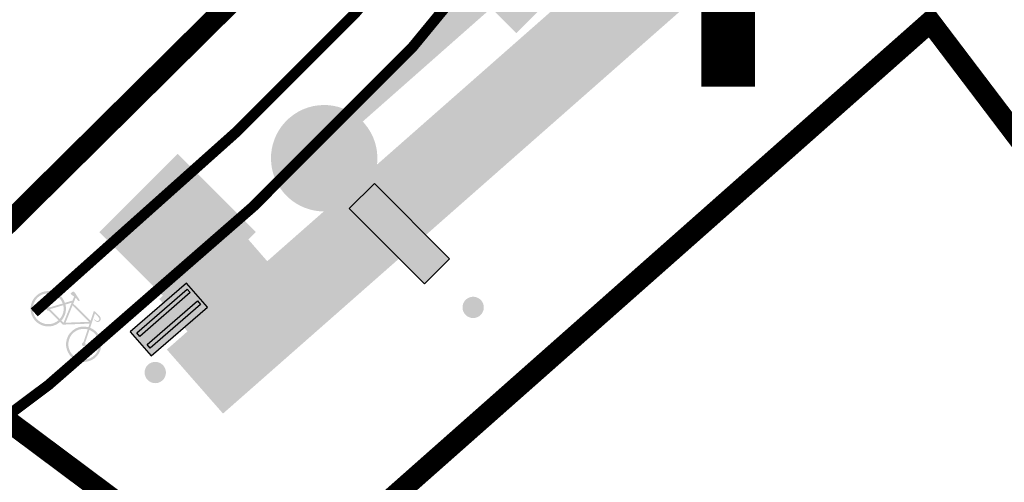
# Model space of a CAD drawing. Units: metres. Extents: x 2527489 to 2528097, y 1150968 to 1151662.
# Drawn here: x 2527743 to 2527766, y 1151102 to 1151112 of the extents above; entities that cross this region are included whole.
import ezdxf

# ---------------------------------------------------------------- set-up
doc = ezdxf.new("R2010")
doc.units = ezdxf.units.M
doc.header["$LTSCALE"] = 5
doc.header["$MEASUREMENT"] = 0
doc.linetypes.add('LTYP11', pattern=[0.6, 0.45, -0.15])
doc.linetypes.add('LTYP8', pattern=[0.4, 0.3, -0.1])
doc.layers.get('0').update_dxf_attribs({"linetype": 'CONTINUOUS'})
for name, color, linetype in [('_sig_marquage_ligne', 2, 'CONTINUOUS'), ('_sig_marquage_symbole', 2, 'CONTINUOUS'), ('_sig_marquage_zone', 2, 'CONTINUOUS'), ('_sig_plaque_rue', 5, 'CONTINUOUS'), ('_sig_secteur_station', 7, 'CONTINUOUS'), ('_sig_secteur_station_txt', 7, 'CONTINUOUS'), ('_sig_signal_indic_complement', 7, 'CONTINUOUS'), ('_sig_signal_indication', 7, 'CONTINUOUS'), ('_sig_signal_prescription', 7, 'CONTINUOUS'), ('_sig_support', 7, 'CONTINUOUS'), ('_sig_zone_parcage', 5, 'CONTINUOUS')]:
    doc.layers.add(name, color=color, linetype=linetype)
doc.styles.get("Standard").update_dxf_attribs({"font": 'swissl.ttf'})

# ---------------------------------------------------------------- blocks, each defined once
blk = doc.blocks.new('CIRC_6.2321')
at = {"linetype": 'ByBlock', "lineweight": -2, "true_color": 0xa57c52}
h = blk.add_hatch(color=45, dxfattribs=at)
edge = h.paths.add_edge_path()
edge.add_line((0.231439511415374, -0.1837550314662622), (0.2227766980533943, -0.1837550314662622))
edge.add_spline(control_points=[(0.2227766980533943, -0.1837550314662622), (0.2237471588700828, -0.1923118548102138), (0.2254474403980566, -0.2073037106556512), (0.2287414144534523, -0.2290018852249887), (0.2460843255917098, -0.2415750543141257), (0.2683910666653446, -0.2460054547834716), (0.2939623806882992, -0.2311789964846866), (0.2978156530568867, -0.2123784950615573), (0.3000141175446061, -0.2016519668588899)], knot_values=[0, 0, 0, 0, 0.0617174711685531, 0.108131183002165, 0.146389971467594, 0.2046478540388741, 0.2603473571648685, 0.3343459046968924, 0.3343459046968924, 0.3343459046968924, 0.3343459046968924], degree=3, periodic=0)
edge.add_line((0.3000141175446061, -0.2016519668588899), (0.2986584913894603, -0.1072641548394131))
edge.add_line((0.2986584913894603, -0.1072641548394131), (0.186828876926711, -0.1633773891273904))
edge.add_line((0.186828876926711, -0.1633773891276178), (0.1852873744894623, 0.1225862578578472))
edge.add_line((0.1852873744894623, 0.1225862578578472), (0.252761684566849, 0.1512410565919708))
edge.add_line((0.252761684566849, 0.1512410565919708), (0.2508958779499153, 0.1023985479951079))
edge.add_line((0.2508958779501427, 0.1023985479951079), (0.251024789331268, 0.1020039384077336))
edge.add_line((0.251024789331268, 0.1020039384077336), (0.2511688687143305, 0.1012830084232519))
edge.add_line((0.2511688687143305, 0.1012830084232519), (0.2514039440106899, 0.1005772532066658))
edge.add_line((0.2514039440106899, 0.1005772532066658), (0.2517603481994684, 0.1000156883617365))
edge.add_line((0.2517603481994684, 0.1000156883615091), (0.2524807420904835, 0.0992340538366534))
edge.add_line((0.2524807420904835, 0.0992340538368808), (0.2527316114658333, 0.0989192443896627))
edge.add_line((0.2527316114658333, 0.0989192443894353), (0.256401408958709, 0.0966798970478067))
edge.add_line((0.256401408958709, 0.096679897048034), (0.2607550852305849, 0.094551311841542))
edge.add_line((0.2607550852305849, 0.0945513118417693), (0.2628222373898552, 0.0941305579065101))
edge.add_line((0.2628222373898552, 0.0941305579062828), (0.264433916984899, 0.094305874324391))
edge.add_line((0.264433916984899, 0.0943058743246183), (0.2663258885520463, 0.0956031884770709))
edge.add_line((0.2663258885520463, 0.0956031884770709), (0.2675171286769, 0.0979874480169656))
edge.add_line((0.2675171286769, 0.0979874480169656), (0.289365182120946, 0.1993000336030946))
edge.add_spline(control_points=[(0.289365182120946, 0.1993000336033219), (0.2902245833413417, 0.2032210099171152), (0.2922874070632133, 0.2126325429255758), (0.2805983925702549, 0.2258101127176815), (0.2651017562918696, 0.2292459276086447), (0.2520800392073852, 0.2295563564121039), (0.2451739511475353, 0.2244243776008261), (0.2440664009623106, 0.218965739037003), (0.2440112582205529, 0.2157513513286631), (0.2439774785661939, 0.2137822634203985)], knot_values=[0, 0, 0, 0, 0.0272382678412849, 0.0653801085121529, 0.1075375824456803, 0.1386851901516654, 0.1540698453954169, 0.1629102834887023, 0.1768889252151915, 0.1768889252151915, 0.1768889252151915, 0.1768889252151915], degree=3, periodic=0)
edge.add_line((0.2439774785661939, 0.2137822634203985), (0.2507822948705325, 0.1772194939787823))
edge.add_line((0.2507822948705325, 0.1772194939790097), (0.2512307923655044, 0.1736288423837777))
edge.add_line((0.2512307923655044, 0.1736288423837777), (0.2048164887683015, 0.1539565932835103))
edge.add_line((0.2048164887685289, 0.1539565932835103), (0.1226029282008767, 0.198259096113361))
edge.add_arc((-0.0651298105149181, 0.2873680934690128), 0.2078075903219271, 334.6082342724243, 627.0728262795377)
edge.add_line((-0.0757418371681524, 0.0798316400789645), (-0.0757418371681524, 0.0347917611507))
edge.add_line((-0.0757418371681524, 0.0347917611509274), (0.154758369676756, -0.1794695476821744))
edge.add_line((0.154758369676756, -0.1794695476824018), (0.1156052938681569, -0.1991155576101846))
edge.add_arc((-0.0651298105149181, -0.3016768399688772), 0.2078075903219271, 29.57349826612761, 383.7191508252066)
edge.add_line((0.1251238971810835, -0.2180854450566585), (0.2837481354129068, -0.1384918679311795))
edge.add_line((0.2837481354129068, -0.1384918679309521), (0.2819421525387042, -0.2035556975490636))
edge.add_spline(control_points=[(0.2819421525389316, -0.2035556975488362), (0.2800848326858159, -0.2121873085970947), (0.2770051750983384, -0.2264995480406924), (0.2574207043762726, -0.2283898219739058), (0.2387696347557267, -0.2268320905309338), (0.2328600759640267, -0.2047105679835113), (0.231923123491697, -0.1908890617617089), (0.231439511415374, -0.1837550314662622)], knot_values=[0, 0, 0, 0, 0.0547378741574223, 0.0907619165427447, 0.126785958928095, 0.1757967693135793, 0.2280802631027109, 0.2280802631027109, 0.2280802631027109, 0.2280802631027109], degree=3, periodic=0)
h.paths.add_polyline_path([(0.1641114896112867, 0.1135933430950899), (0.1655893286138053, -0.1605601195155941), (-0.0373169589004192, 0.028051280570935)], flags=16)
edge = h.paths.add_edge_path(flags=16)
edge.add_line((0.1009939657699306, -0.230193226176425), (-0.0428125189969251, -0.3023516343996562))
edge.add_arc((-0.0651298105149181, -0.3016768399688772), 0.0223274908626439, 55.02453922605417, 358.2681098652743, ccw=False)
edge.add_line((-0.0523311223098517, -0.2833817469531823), (0.0914753624567766, -0.2112233387299511))
edge.add_arc((-0.0651298105149181, -0.3016768399688772), 0.180850811687147, 30.01027848673225, 383.2823706046024)
edge = h.paths.add_edge_path(flags=16)
edge.add_arc((-0.0651298105149181, 0.2873680934690128), 0.2078075903219271, 272.927173720459, 328.7538868315023)
edge.add_line((0.1125346781361714, 0.179575124924213), (0.1797731958633904, 0.143342238265177))
edge.add_line((0.1797731958633904, 0.1433422382649496), (-0.0545177838614563, 0.0440402955900936))
edge.add_line((-0.0545177838614563, 0.044040295590321), (-0.0545177838614563, 0.0798316400791919))
edge = h.paths.add_edge_path(flags=16)
edge.add_arc((-0.0651298105149181, 0.2873680934690128), 0.180850811687147, 273.3639539410652, 328.3171066108995)
edge.add_line((0.0887684357398939, 0.1923820635088305), (-0.0545177838614563, 0.2695948506154764))
edge.add_line((-0.0545177838614563, 0.269594850615249), (-0.0545177838614563, 0.1068288983387902))
edge = h.paths.add_edge_path(flags=16)
edge.add_line((0.0988366858043719, 0.2110660346979785), (-0.0428023316007966, 0.2873911923252308))
edge.add_arc((-0.0651298105149181, 0.2873680934690128), 0.0223274908626439, 0.0592752323462671, 241.6217853196048)
edge.add_line((-0.0757418371681524, 0.2677237116124616), (-0.0757418371681524, 0.1068288983390175))
edge.add_arc((-0.0651298105149181, 0.2873680934690128), 0.180850811687147, -24.954985506971184, 266.6360460589348, ccw=False)
blk = doc.blocks.new('PLAQUE_RUE')
at = {"linetype": 'ByBlock', "lineweight": -2, "true_color": 0x2776bb}
h = blk.add_hatch(color=152, dxfattribs=at)
h.dxf.hatch_style = 1
h.paths.add_polyline_path([(0.7000000104308128, 0.3000000044703484), (-0.7000000104308128, 0.3000000044703484), (-0.7000000104308128, -0.3000000044703484), (0.7000000104308128, -0.3000000044703484)])
at = {"linetype": 'ByBlock', "lineweight": -2, "true_color": 0xffffff}
h = blk.add_hatch(color=7, dxfattribs=at)
h.dxf.hatch_style = 1
h.paths.add_polyline_path([(0.6355024097985984, 0.2025034885553909), (-0.6171198105821754, 0.2025034885553909), (-0.6171198105821754, 0.1163953194446425), (0.6355024097985984, 0.1163953194446425)])
h = blk.add_hatch(color=7, dxfattribs=at)
h.dxf.hatch_style = 1
h.paths.add_polyline_path([(0.6355024097985984, -0.0901183371913088), (-0.6171198105821754, -0.0901183371913088), (-0.6171198105821754, -0.1762265063020572), (0.6355024097985985, -0.1762265063020572)])
at = {"color": 0, "linetype": 'ByBlock', "lineweight": -2}
blk.add_lwpolyline([(0.7000000104308128, 0.3000000044703484), (-0.7000000104308128, 0.3000000044703484), (-0.7000000104308128, -0.3000000044703484), (0.7000000104308128, -0.3000000044703484)], close=True, dxfattribs=at)
at = {"linetype": 'ByBlock', "lineweight": -2}
for points in [[(-0.6171198105821754, 0.2025034885553909), (0.6355024097985984, 0.2025034885553909), (0.6355024097985984, 0.1163953194446425), (-0.6171198105821754, 0.1163953194446425)], [(-0.6171198105821754, -0.0901183371913088), (0.6355024097985984, -0.0901183371913088), (0.6355024097985984, -0.1762265063020572), (-0.6171198105821754, -0.1762265063020572)]]:
    blk.add_lwpolyline(points, close=True, dxfattribs=at)
blk = doc.blocks.new('CIRC_4.08')
at = {"linetype": 'ByBlock', "lineweight": 0}
blk.add_hatch(color=255, dxfattribs=at).paths.add_polyline_path([(0.0017401745526513, 0.4970281124496978), (1.000103628367924, 0.4970281124496978), (1.000103628367924, -0.5013353413651203), (0.0017401745526513, -0.5013353413651203)])
at = {"lineweight": 0}
h = blk.add_hatch(color=140, dxfattribs=at)
h.paths.add_polyline_path([(0.0017401745526513, 0.4970281124496978), (1.000103628367924, 0.4970281124496978), (1.000103628367924, -0.5013353413651203), (0.0017401745526513, -0.5013353413651203)])
h.paths.add_polyline_path([(0.1160775239500254, 0.0856877510041159), (0.654350616319789, 0.047248995983864), (0.6268104556770595, 0.1648493975899328), (0.626614672544747, 0.165697791164348), (0.6265494115004913, 0.1665461847387633), (0.6264841504562355, 0.1673945783131785), (0.6264841504562355, 0.1682429718875937), (0.626614672544747, 0.169091365462009), (0.6267451946328038, 0.1698744979921685), (0.6268757167213153, 0.1707228915656742), (0.6271367608978835, 0.1715060240967432), (0.6274630661187075, 0.1722891566259932), (0.6277893713395315, 0.1730722891570622), (0.6281809376046112, 0.1737901606429659), (0.6286377649139467, 0.1745080321288697), (0.629159853267538, 0.1751606425696082), (0.6296819416206745, 0.1758132530121657), (0.6303345520627772, 0.1764006024095579), (0.6309871625044252, 0.1769879518069502), (0.6317702950345847, 0.1775753012043424), (0.632618688609, 0.1781626506017346), (0.6334670821829604, 0.1786194779115249), (0.6343807368016314, 0.1790110441761499), (0.6352943914198477, 0.1793373493974286), (0.6362733070827744, 0.1795331325301959), (0.6372522227452464, 0.1797289156620536), (0.6382311384081731, 0.1797941767072189), (0.6391447930263894, 0.1798594377505651), (0.6401237086893161, 0.1797941767072189), (0.6411026243517881, 0.1796636546187074), (0.6420815400142601, 0.1794026104416844), (0.6430604556771868, 0.1791415662646614), (0.6439741102954031, 0.1788152610442921), (0.6448877649140741, 0.1783584337354114), (0.6457361584884893, 0.1778363453813654), (0.8985574436287607, 0.0120732931727616), (0.8994710982474317, 0.0114859437744599), (0.9003194918218469, 0.0108333333337214), (0.9011026243515516, 0.0101154618478176), (0.9018204958379101, 0.0093323293167487), (0.9025383673238139, 0.0085491967874987), (0.9031909777654619, 0.0077008032130834), (0.9037783271628541, 0.0068524096386682), (0.9043004155164454, 0.0059387550199972), (0.9048225038700366, 0.0049598393579799), (0.9052140701351163, 0.0040461847383995), (0.9056056363997413, 0.0030020080321265), (0.9059319416210201, 0.0020230923691997), (0.9061929857975883, 0.0009789156629267), (0.9063235078860998, -6.52610442557e-05), (0.9064540299741566, -0.0011746987947845), (0.9065192910184123, -0.002218875501967), (0.9065192910184123, -0.0033283132524957), (0.9064540299741566, -0.004437751003934), (0.9062582468418441, -0.0055471887553722), (0.9060624637090768, -0.0066566265059009), (0.9057361584882528, -0.0077008032130834), (0.9054098532674288, -0.0087449799193564), (0.9049530259580933, -0.0097891566265389), (0.9044961986487579, -0.0107680722894656), (0.9039088492513656, -0.0116817269081366), (0.9033214998539734, -0.0126606425701539), (0.9026688894118706, -0.0135090361445691), (0.9019510179259669, -0.0143574297189843), (0.9011678853958074, -0.0151405622491438), (0.9003194918218469, -0.0159236947793033), (0.8994710982474317, -0.0166415662652071), (0.8984921825845049, -0.0172941767068551), (0.6451488090906423, -0.1820783132534416), (0.6443004155162271, -0.1825351405623223), (0.6434520219422666, -0.1829919678712031), (0.6425383673235956, -0.1833835341367376), (0.6416899737491804, -0.1836445783137606), (0.6407763191309641, -0.1838403614456183), (0.6398626645122931, -0.1840361445783856), (0.6388837488498211, -0.1841014056226413), (0.6379700942311501, -0.1841014056226413), (0.6370564396129339, -0.1840361445783856), (0.6361427849942629, -0.1839708835341298), (0.6352291303760467, -0.1837751004022721), (0.6343154757573757, -0.1835140562252491), (0.6334670821829604, -0.1831224899597146), (0.632618688609, -0.1827309236950896), (0.6317702950345847, -0.1822740963852993), (0.6309871625044252, -0.1817520080321628), (0.6302040299742657, -0.1811646586347706), (0.6295514195326177, -0.1805773092364689), (0.628898809090515, -0.1799246987957304), (0.6283114596931227, -0.1792068273098266), (0.6277893713395315, -0.1784889558239229), (0.6273325440306508, -0.1777710843380191), (0.626940977765571, -0.1769879518069502), (0.626614672544747, -0.1761395582325349), (0.6262883673234683, -0.1752911646581197), (0.6260925841911558, -0.1744427710846139), (0.6258968010583885, -0.1735291164659429), (0.6258315400145875, -0.1726807228915277), (0.6257662789703318, -0.1717670682737662), (0.6258315400145875, -0.1708534136541857), (0.6258968010583885, -0.1699397590364242), (0.6260925841911558, -0.169091365462009), (0.6531759175245497, -0.0501204819283885), (0.1162733070827926, -0.0856877510041159)], flags=16)
blk = doc.blocks.new('CIRC_2.50')
at = {"linetype": 'ByBlock', "lineweight": 0}
h = blk.add_hatch(color=1, dxfattribs=at)
edge = h.paths.add_edge_path()
edge.add_arc((0.5007334356432693, -0.0008753989342267), 0.4999999999999999, 260, 620)
edge = h.paths.add_edge_path(flags=16)
edge.add_arc((0.5007334356432693, -0.0008753989342267), 0.3249999999998475, 228.9091539854219, 390.0908460143586)
edge.add_line((0.7819336843693918, 0.1620706661954046), (0.2871256117543285, -0.2458176321520821))
edge = h.paths.add_edge_path(flags=16)
edge.add_arc((0.5007334356432693, -0.0008753989342267), 0.324999999999929, 48.34988309837843, 210.6501169002082)
edge.add_line((0.2211370936911408, -0.1665584866974541), (0.7167219555310328, 0.2419701471025755))
h = blk.add_hatch(color=140, dxfattribs=at)
edge = h.paths.add_edge_path()
edge.add_arc((0.5007334356432693, -0.0008753989342267), 0.3249999999998475, 228.9091539854219, 390.0908460143586)
edge.add_line((0.7819336843693918, 0.1620706661954046), (0.2871256117543285, -0.2458176321520821))
edge = h.paths.add_edge_path()
edge.add_arc((0.5007334356432693, -0.0008753989342267), 0.324999999999929, 48.34988309837843, 210.6501169002082)
edge.add_line((0.2211370936911408, -0.1665584866974541), (0.7167219555310328, 0.2419701471025755))
blk = doc.blocks.new('CIRC_5.04')
at = {"linetype": 'ByBlock', "lineweight": 0}
blk.add_hatch(color=255, dxfattribs=at).paths.add_polyline_path([(0, 0.1666666666667425), (0, -0.1666666666667425), (1, -0.1666666666667425), (1, 0.1666666666667425)])
h = blk.add_hatch(color=0, dxfattribs=at)
edge = h.paths.add_edge_path()
edge.add_line((0.8857447079639087, -0.0099272598727111), (0.6841432300401493, -0.1361648791112202))
edge.add_arc((0.6782464042493075, -0.1267476483230894), 0.0111111111111111, 170.9929899044129, 302.0537313453868, ccw=False)
edge.add_line((0.667272302098695, -0.1250081449143181), (0.6804927099043425, -0.0416038210155421))
edge.add_line((0.6804927099043425, -0.0416038210155421), (0.3193815987932567, -0.0416038210155421))
edge.add_line((0.3193815987932567, -0.0416038210155421), (0.3328920138095555, -0.1249180469494604))
edge.add_arc((0.3219241751679647, -0.1266966153780231), 0.0111111111111111, -122.06180205893958, 9.211026540815396, ccw=False)
edge.add_line((0.3160260229195728, -0.1361130154425609), (0.1145691444861541, -0.0099264332729945))
edge.add_arc((0.1204672967343186, -0.0005100332084567), 0.0111111111111111, 122.25870993559451, 237.9381979410598, ccw=False)
edge.add_line((0.1145368181254298, 0.0088860411628957), (0.3153719293815129, 0.135646248047351))
edge.add_arc((0.3213024079904017, 0.1262501736759987), 0.0111111111111111, -8.847290946528972, 122.2587099355965, ccw=False)
edge.add_line((0.3322813165790421, 0.1245412686682812), (0.3193815987932567, 0.0416666666665151))
edge.add_line((0.3193815987932567, 0.0416666666665151), (0.6804927099043425, 0.0416666666665151))
edge.add_line((0.6804927099043425, 0.0416666666665151), (0.6679496009734294, 0.1245973189188589))
edge.add_arc((0.6789357628689459, 0.1262589557400133), 0.0111111111111111, 57.74941293693308, 188.6006936570517, ccw=False)
edge.add_line((0.6848649093286667, 0.135655870786195), (0.8857770286327877, 0.008886885961374))
edge.add_arc((0.8798478821730669, -0.0005100290845803), 0.0111111111111111, -57.946268654614585, 57.749412936936096, ccw=False)
at = {"color": 0, "linetype": 'ByBlock', "lineweight": 0}
blk.add_lwpolyline([(0, 0.1666666666667425), (0, -0.1666666666667425), (1, -0.1666666666667425), (1, 0.1666666666667425), (0, 0.1666666666667425)], dxfattribs=at)
blk = doc.blocks.new('CIRC_4.17')
at = {"linetype": 'ByBlock', "lineweight": 0}
blk.add_hatch(color=255, dxfattribs=at).paths.add_polyline_path([(0.0017392408187789, 0.5211322249431305), (0.0017392408187789, -0.5188677750568331), (1.041739240818742, -0.5188677750568331), (1.041739240818742, 0.5211322249431305)])
at = {"lineweight": 0}
h = blk.add_hatch(color=140, dxfattribs=at)
h.paths.add_polyline_path([(0.14733663037714, 0.0836221847823708), (0.14733663037714, 0.2091191727342903), (0.8545705661199463, 0.2091191727342903), (0.8545705661199463, -0.1445304256592408), (0.8545053050759179, -0.147271389514799), (0.8544400440316622, -0.1500123533701299), (0.8542442608991223, -0.1528185782697165), (0.8539832167223267, -0.1555595421252747), (0.8537221725457584, -0.1583657670246339), (0.8533306062806787, -0.1611067308801921), (0.8528737789713432, -0.1639129557797787), (0.8523516906179793, -0.1666539196351096), (0.8517643412203597, -0.1693948834906678), (0.8511117307787117, -0.172135847346226), (0.850393859292808, -0.1748768112015568), (0.8496107267626485, -0.1776177750568877), (0.8486970721442049, -0.1802934778681902), (0.8477834175255339, -0.1829691806794926), (0.8467392408188061, -0.1856448834907951), (0.8456950641120784, -0.1883205863018702), (0.8445203653168392, -0.1908657670248886), (0.8432804054773442, -0.1934762087919353), (0.8419099235497924, -0.1959561284704705), (0.8405394416220133, -0.1985013091934889), (0.8391036986502058, -0.2009159678279957), (0.8375374335898869, -0.2033306264625026), (0.8359059074855395, -0.2056800240527537), (0.8342091203369364, -0.2080294216432321), (0.8324470721440775, -0.2102482971451991), (0.8305545018629346, -0.2124671726471661), (0.8286619315817916, -0.2146207871051047), (0.8266388392123645, -0.2167091405187875), (0.8245504857986816, -0.2187322328882146), (0.8223968713409704, -0.220690064213386), (0.8201127347947477, -0.222582634494529), (0.8177633372042692, -0.2244099437316436), (0.8146960681281143, -0.2266940802778663), (0.8116287990517321, -0.2288476947358049), (0.8085615299753499, -0.2308707871050046), (0.8055595219432234, -0.2327633573861476), (0.802557513911097, -0.2344601445349781), (0.7996207669232263, -0.2360916706390981), (0.7966840199353555, -0.2375274136111329), (0.7938125339915132, -0.2388978955389121), (0.7909410480476708, -0.2401378553781797), (0.78820008419234, -0.2412472931291632), (0.7855243813810375, -0.2422914698361183), (0.7828486785697351, -0.2432051244545619), (0.7803034978469441, -0.243988256984494), (0.7778235781681815, -0.2447713895146535), (0.7754089195336746, -0.2454239999565289), (0.7731247829874519, -0.2460113493541485), (0.7709059074854849, -0.246468176663484), (0.7688175540718021, -0.2469250039725921), (0.766794461702375, -0.2472513091936435), (0.764901891421232, -0.2475776144144675), (0.7615083171240258, -0.2480344417235756), (0.7586368311801834, -0.2482954859003712), (0.7562874335899323, -0.2484912690326837), (0.7545906464413292, -0.2484912690326837), (0.7535464697343741, -0.2485565300769395), (0.7531549034695217, -0.2484912690326837), (0.5161920520638432, -0.2484912690326837), (0.5128637388106654, -0.2484260079886553), (0.5091438592926352, -0.2482302248561155), (0.5071207669232081, -0.248099702767604), (0.505097674553781, -0.2479039196352915), (0.502878799051814, -0.2476428754584958), (0.5006599235496196, -0.2473165702376718), (0.4983757870036243, -0.2469902650166205), (0.4960263894131458, -0.2465334377075123), (0.493611730778639, -0.2460766103984042), (0.4911318110998764, -0.245554522044813), (0.4885866303770854, -0.2449671726474207), (0.486041449654067, -0.2443145622055454), (0.4834310078870203, -0.2435966907194143), (0.4808205661199736, -0.2428135581894821), (0.4781448633086711, -0.2419651646152943), (0.475469160497596, -0.2409862489523675), (0.4727934576862936, -0.2399420722456398), (0.4701177548749911, -0.2388326344946563), (0.4673767910196602, -0.2376579356994171), (0.4647010882083578, -0.2363527148161211), (0.4619601243530269, -0.2349822328881146), (0.4592844215417244, -0.2335464899163071), (0.456608718730422, -0.2319802248559881), (0.4539982769633752, -0.2302834377076124), (0.4513878351963285, -0.2285213895147535), (0.4487773934292818, -0.2266940802778663), (0.4462322127062635, -0.2246709879084392), (0.4437522930277282, -0.222582634494529), (0.4412723733489656, -0.2204290200368177), (0.4388577147144588, -0.2180796224463393), (0.4367693613007759, -0.215926007988628), (0.4347462689313488, -0.2137723935309168), (0.4327884376059501, -0.2116187790729782), (0.4309611283690629, -0.2094651646150396), (0.4291338191319483, -0.2073115501573284), (0.4274370319835725, -0.2050926746553614), (0.4258055058789978, -0.2029390601976502), (0.4243045018629346, -0.2007201846954558), (0.4228034978468713, -0.1985013091934889), (0.4213677548750638, -0.1962824336915219), (0.4200625339915405, -0.1940635581893275), (0.4188225741520455, -0.1917794216431048), (0.4175826143127779, -0.1895605461411378), (0.4164731765617944, -0.1872764095949151), (0.4154289998548393, -0.1849922730489197), (0.4144500841923673, -0.182708136502697), (0.4135364295739237, -0.1804239999564743), (0.4126880359995084, -0.1781398634104789), (0.4119049034693489, -0.1757904658200005), (0.4111870319834452, -0.1735063292737777), (0.4105344215417972, -0.1711569316832993), (0.4099470721441776, -0.1688075340930482), (0.409359722746558, -0.1664581365027971), (0.4089028954372225, -0.1640434778680628), (0.4085113291721427, -0.1616940802778117), (0.408119762907063, -0.1592794216433049), (0.4078587187304947, -0.1568647630085707), (0.4075976745536991, -0.1543848433300354), (0.4074018914211592, -0.1519701846955286), (0.4072713693328751, -0.149490265016766), (0.4072061082886194, -0.1470103453380034), (0.407140847244591, -0.1445304256592408), (0.407140847244591, 0.0836221847823708)], flags=16)
h.paths.add_polyline_path([(0.0225575139111243, 0.5003139518505577), (1.020920967726397, 0.5003139518505577), (1.020920967726397, -0.4980495019647151), (0.0225575139111243, -0.4980495019647151)])
h.paths.add_polyline_path([(0.5160615299753317, 0.0837527068708823), (0.7429089195336473, 0.0837527068708823), (0.7429089195336473, -0.096237252968649), (0.7429089195336473, -0.0991739999565198), (0.7428436584893916, -0.1021107469443905), (0.7427783974453632, -0.1036117509604537), (0.7426478753568517, -0.1050474939322612), (0.7425173532685676, -0.1065484979485518), (0.7422563090919994, -0.1079842409203593), (0.7419952649152037, -0.1094199838923942), (0.7416689596943797, -0.1107904658199459), (0.7412773934293, -0.1120956867034693), (0.7407553050759361, -0.1134009075869926), (0.7401679556783165, -0.1145756063822319), (0.7395153452364411, -0.1157503051774711), (0.7387322127062816, -0.1167944818841988), (0.737818558087838, -0.1178386585909266), (0.7369049034693944, -0.1186870521653418), (0.735925987806695, -0.1195354457397571), (0.7349470721439957, -0.1202533172256608), (0.7339681564815237, -0.1209711887115645), (0.7328587187305402, -0.1215585381091842), (0.7318145420235851, -0.1220153654182923), (0.7306398432283459, -0.1224721927276278), (0.729465144433334, -0.1228637589927075), (0.7281599235498106, -0.1231900642135315), (0.7267894416220315, -0.1234511083900998), (0.7252884376059683, -0.1237121525671228), (0.723787433589905, -0.1239079356994353), (0.7220906464413019, -0.123973196743691), (0.7202633372044147, -0.1241037188319751), (0.7183707669232717, -0.1241689798762309), (0.7162824135095889, -0.1241689798762309), (0.5426880359996176, -0.1241689798762309), (0.5410565098950428, -0.1241037188319751), (0.5394249837906955, -0.1240384577879468), (0.5378587187303765, -0.1239079356994353), (0.5362924536702849, -0.123646891522867), (0.5347914496542217, -0.1233858473460714), (0.5333557066821868, -0.1230595421252474), (0.531985224754635, -0.1226679758601676), (0.530614742826856, -0.1222764095950879), (0.5293747829875883, -0.121754321241724), (0.5281348231480933, -0.1211669718441044), (0.5269601243528541, -0.1205796224464848), (0.5259159476461264, -0.119861750960581), (0.524937031983427, -0.1191438794746773), (0.5239581163207276, -0.1183607469445178), (0.5231749837907955, -0.1174470923258468), (0.522391851260636, -0.1165334377076306), (0.5214781966421924, -0.1156197830889596), (0.5206298030677772, -0.1146408674264876), (0.5199119315818734, -0.1136619517637882), (0.5192593211399981, -0.1126830361010889), (0.5186719717426058, -0.1117041204386169), (0.5181498833890146, -0.1106599437316618), (0.5176930560799065, -0.1095505059806783), (0.5173014898148267, -0.1084410682294674), (0.5169751845940027, -0.1073316304784839), (0.5167141404172071, -0.1060916706392163), (0.5165183572846672, -0.1048517107999487), (0.5163225741521273, -0.103546489916198), (0.5161920520638432, -0.1021107469443905), (0.5161267910195875, -0.100675003972583), (0.5160615299753317, -0.0991739999565198), (0.5160615299753317, -0.097542473851945)], flags=0)
blk = doc.blocks.new('SUP_MUR')
at = {"linetype": 'ByBlock', "lineweight": -2}
h = blk.add_hatch(color=4, dxfattribs=at)
edge = h.paths.add_edge_path()
edge.add_arc((2.84e-14, 0), 0.01, 0, 360)

msp = doc.modelspace()

# ---------------------------------------------------------------- hatches: boundary and pattern name
at = {"layer": '_sig_marquage_zone', "linetype": 'ByBlock', "true_color": 0x898989}
msp.add_hatch(color=252, dxfattribs=at).paths.add_polyline_path([(2527750.0984, 1151109.0534), (2527757.0103, 1151115.1516), (2527758.9553, 1151117.1597), (2527760.1823, 1151118.7097), (2527762.3603, 1151122.4378), (2527763.3603, 1151122.3288), (2527763.8993, 1151123.3339), (2527764.0283, 1151126.2839), (2527763.8903, 1151127.6659), (2527759.1903, 1151120.7387), (2527755.4844, 1151115.5496), (2527752.4014, 1151111.8015), (2527751.3759, 1151110.7279), (2527750.3311, 1151109.6718)], flags=16)
at = {"layer": '_sig_zone_parcage', "linetype": 'Continuous', "lineweight": -3, "true_color": 0x48ce17}
msp.add_hatch(color=82, dxfattribs=at).paths.add_polyline_path([(2527758.7472, 1151115.3608), (2527746.6306, 1151104.6987), (2527747.9496, 1151103.1954), (2527760.0657, 1151113.857)], flags=16)

# ---------------------------------------------------------------- linework, layer by layer
at = {"layer": '_sig_marquage_ligne', "color": 45, "linetype": 'LTYP8', "lineweight": 50, "true_color": 0xa57c52, "const_width": 0.25, "flags": 128}
msp.add_lwpolyline([(2527743.514203139, 1151105.570154033), (2527748.284622011, 1151109.828048564), (2527751.044368466, 1151112.587795019), (2527755.026288351, 1151117.318788942), (2527762.014360625, 1151127.618556962), (2527765.365481321, 1151132.428400783)], dxfattribs=at)
at = {"layer": '_sig_marquage_ligne', "color": 18, "linetype": 'Continuous', "lineweight": 50, "true_color": 0x000000, "const_width": 0.25, "flags": 128}
msp.add_lwpolyline([(2527727.3878, 1151096.8837), (2527731.24126855, 1151097.53402943), (2527734.9796, 1151098.6729), (2527738.12618209, 1151100.06506367), (2527741.09547169, 1151101.80357387), (2527743.8495, 1151103.8662), (2527748.6654, 1151108.0623), (2527752.4014, 1151111.8015), (2527755.4844, 1151115.5496), (2527759.1903, 1151120.7387), (2527763.9113, 1151127.6589)], dxfattribs=at)
at = {"layer": '_sig_secteur_station', "color": 18, "linetype": 'LTYP11', "lineweight": 5, "ltscale": 5, "true_color": 0x000000, "const_width": 0.5, "flags": 128}
msp.add_lwpolyline([(2527740.225, 1151105.017), (2527748.9019, 1151098.5407), (2527764.5654, 1151112.3953), (2527785.7622, 1151084.4558), (2527773.9302, 1151075.2005), (2527783.4471, 1151061.8325), (2527802.7385, 1151080.0859), (2527768.5291, 1151133.0438), (2527740.225, 1151105.017)], dxfattribs=at)

# ---------------------------------------------------------------- block references
at = {"layer": '_sig_marquage_symbole', "color": 45, "true_color": 0xa57c52, "xscale": 2.000609756097561, "yscale": 2.000609756097561, "rotation": 45}
msp.add_blockref('CIRC_6.2321', (2527744.342837091, 1151105.34257806), dxfattribs=at)
at = {"layer": '_sig_plaque_rue', "color": 18, "true_color": 0x000000, "xscale": 1.25, "yscale": 1.25, "zscale": 0.5, "rotation": 40.99999999999999}
msp.add_blockref('PLAQUE_RUE', (2527746.6762, 1151105.4049), dxfattribs=at)
at = {"layer": '_sig_signal_indic_complement', "color": 18, "true_color": 0x000000, "xscale": 2.5, "yscale": 2.5, "rotation": 135}
msp.add_blockref('CIRC_5.04', (2527752.977883814, 1151106.537839988), dxfattribs=at)
at = {"layer": '_sig_signal_indication', "color": 18, "true_color": 0x000000, "xscale": 2.5, "yscale": 2.5}
for name, p, rotation in [('CIRC_4.17', (2527755.764555522, 1151113.049327091), 135), ('CIRC_4.17', (2527747.806963618, 1151106.537839988), 135), ('CIRC_4.08', (2527747.264151497, 1151104.946570835), 40.99999999999999)]:
    msp.add_blockref(name, p, dxfattribs=dict(at, rotation=rotation))
at = {"layer": '_sig_signal_prescription', "color": 18, "true_color": 0x000000, "xscale": 2.5, "yscale": 2.5, "rotation": 135}
msp.add_blockref('CIRC_2.50', (2527751.210116861, 1151108.305606941), dxfattribs=at)
at = {"layer": '_sig_support', "color": 18, "true_color": 0x000000, "xscale": 25.05672954438783, "yscale": 25.02834865800586}
for p in [(2527748.655491756, 1151105.689311851), (2527753.826411952, 1151105.689311851), (2527746.3585, 1151104.1593)]:
    msp.add_blockref('SUP_MUR', p, dxfattribs=at)

# ---------------------------------------------------------------- texts
at = {"layer": '_sig_secteur_station_txt', "color": 18, "linetype": 'ByBlock', "true_color": 0x000000, "insert": (2527771.481750001, 1151115.875903301), "char_height": 10, "width": 40, "attachment_point": 5}
msp.add_mtext('{\\fArial|b0|i0;Port}', dxfattribs=at)

doc.saveas('drawing.dxf')
